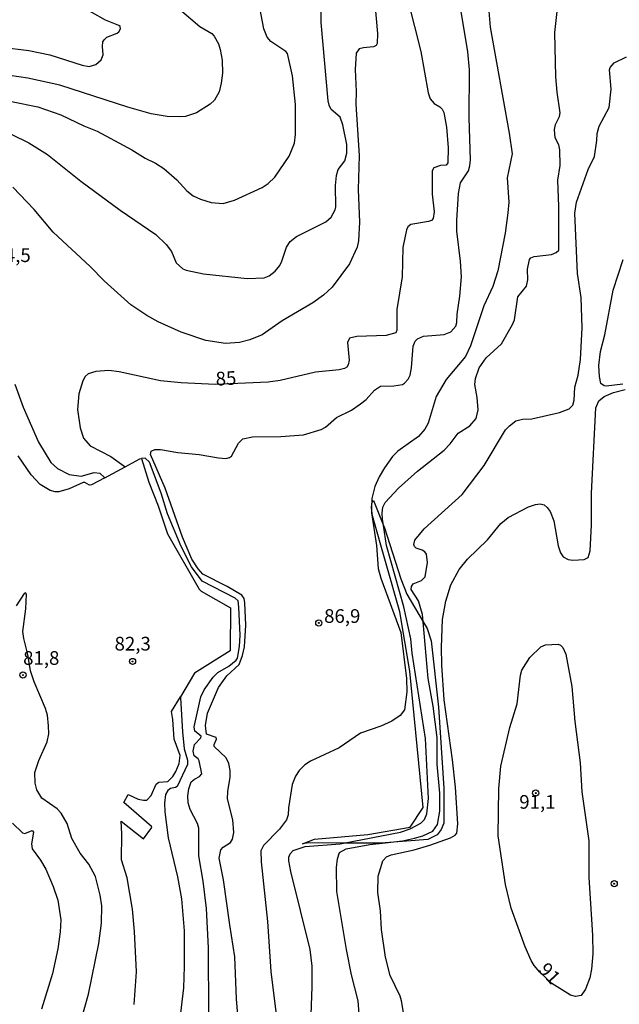
# Model space of a CAD drawing. Units: millimetres. Extents: x 187948 to 190362, y 1668746 to 1671521.
# Drawn here: x 188149 to 188259, y 1670468 to 1670648 of the extents above; entities that cross this region are included whole.
import ezdxf
from ezdxf.enums import TextEntityAlignment as Align

# ---------------------------------------------------------------- set-up
doc = ezdxf.new("R2010")
doc.units = ezdxf.units.MM
doc.header["$MEASUREMENT"] = 0
for name, color, linetype in [('IMAGEM', 7, 'Continuous'), ('V-BARRANCO', 42, 'Continuous'), ('V-CURVA_DE_NIVEL', 4, 'Continuous'), ('V-CURVA_MESTRA', 1, 'Continuous'), ('V-PONTO_DE_APARELHO', 4, 'Continuous'), ('V-TEXTO_DE_ALTIMETRIA', 2, 'Continuous')]:
    doc.layers.add(name, color=color, linetype=linetype)
picture_1 = doc.add_image_def('image1.jpg', size_in_pixel=(4022, 4623))

# ---------------------------------------------------------------- blocks, each defined once
blk = doc.blocks.new('805')
at = {"color": 0, "linetype": 'ByBlock', "lineweight": -2}
for radius in [0.562, 0.0806]:
    blk.add_circle((0, 0), radius, dxfattribs=at)

msp = doc.modelspace()

# ---------------------------------------------------------------- linework, layer by layer
at = {"layer": 'V-BARRANCO'}
msp.add_lwpolyline([(188223.2, 1670537.73), (188223.93, 1670536.5), (188224.67, 1670534.23), (188225.99, 1670522.15), (188227, 1670507.31), (188226.97, 1670500.93), (188226.48, 1670499.77), (188225.74, 1670498.79), (188224.03, 1670497.93), (188216.25, 1670497.32), (188215.39, 1670497.25), (188208.62, 1670497.28), (188202.27, 1670497.31), (188201.14, 1670497.13), (188203.34, 1670497.98), (188213.09, 1670498.84), (188220.81, 1670500.19), (188223.23, 1670503.81), (188220.78, 1670528.71), (188218.91, 1670539.56), (188213.95, 1670557.12), (188213.77, 1670558.51), (188213.76, 1670558.58), (188213.77, 1670558.71), (188213.88, 1670559.64), (188214.1, 1670559.94), (188215.96, 1670555.32), (188216.12, 1670554.91), (188219.12, 1670545.58), (188220.19, 1670542.82)], close=True, dxfattribs=at)
at = {"layer": 'V-CURVA_DE_NIVEL'}
for points in [[(188189.3, 1670465.84), (188189.06, 1670468.8), (188188.81, 1670476.46), (188187.84, 1670482.31), (188186.72, 1670490.54), (188185.94, 1670494.52), (188186.24, 1670496.05), (188186.65, 1670496.55), (188187.98, 1670497.38), (188188.34, 1670497.98), (188188.62, 1670499.19), (188188.44, 1670501.51), (188187.45, 1670505.39), (188187.48, 1670506.73), (188187.92, 1670509.31), (188187.92, 1670510.58), (188187.69, 1670511.85), (188187.21, 1670512.87), (188184.99, 1670514.93), (188184.99, 1670515.33), (188185.41, 1670516.28), (188185.37, 1670516.6), (188183.61, 1670517.21), (188183.4, 1670518.75), (188183.77, 1670521.04), (188185.77, 1670525.74), (188187.34, 1670527.89), (188189.55, 1670529.94), (188190.19, 1670531.6), (188190.52, 1670533.18), (188190.79, 1670537.13), (188190.59, 1670541.23), (188190.47, 1670542.02), (188190.06, 1670542.63), (188187.41, 1670544.2), (188182.95, 1670546.47), (188182.06, 1670547.41), (188180.93, 1670549.21), (188179.23, 1670553.19), (188176.05, 1670562.18), (188173.37, 1670568.35), (188173.47, 1670568.96), (188174.15, 1670569.27), (188175.19, 1670569.27), (188178.34, 1670568.69), (188182.29, 1670568.35), (188185.82, 1670567.71), (188187.14, 1670567.62), (188187.79, 1670567.76), (188188.15, 1670568.05), (188189.46, 1670570.39), (188190.23, 1670571.18), (188192.01, 1670571.53), (188197.16, 1670571.59), (188201.31, 1670571.94), (188204.59, 1670572.88), (188205.36, 1670573.34), (188207.35, 1670575.12), (188210.12, 1670576.44), (188211.76, 1670577.57), (188212.76, 1670578.41), (188214.32, 1670580.1), (188215.42, 1670580.8), (188217.87, 1670580.86), (188219.43, 1670581.15), (188219.81, 1670581.35), (188220.47, 1670582.1), (188220.82, 1670582.82), (188221.1, 1670584.16), (188221.38, 1670588.13), (188221.76, 1670589.02), (188222.14, 1670589.45), (188223.24, 1670589.96), (188227.03, 1670590.24), (188228.28, 1670590.75), (188229.2, 1670591.79), (188229.38, 1670592.46), (188229.41, 1670594.01), (188229.92, 1670597.29), (188230.22, 1670600.79), (188230.04, 1670603.65), (188229.34, 1670609.15), (188229.34, 1670611.12), (188229.69, 1670616.02), (188230.03, 1670617.99), (188231.46, 1670620.19), (188231.75, 1670621.1), (188231.86, 1670622.19), (188231.63, 1670629.85), (188231.67, 1670638.66), (188231.35, 1670641.96), (188229.6, 1670652.68)], [(188148.02, 1670626.82), (188151.12, 1670625.32), (188154.53, 1670623.19), (188160.63, 1670618.29), (188167.8, 1670613.02), (188174.37, 1670608.53), (188176.26, 1670606.73), (188177.18, 1670605.43), (188178.04, 1670603.36), (188179.27, 1670602.26), (188179.87, 1670602.01), (188183.05, 1670601.37), (188191.03, 1670600.52), (188194.13, 1670600.62), (188195.05, 1670600.99), (188196.18, 1670601.85), (188196.99, 1670602.88), (188197.39, 1670603.68), (188198.2, 1670606.22), (188198.87, 1670607.24), (188200.03, 1670608.18), (188205.42, 1670610.85), (188206.37, 1670611.69), (188207.12, 1670613.03), (188207.24, 1670613.6), (188207.15, 1670617.48), (188207.37, 1670619.36), (188207.66, 1670620.44), (188208.89, 1670622.03), (188209.27, 1670623.39), (188209.24, 1670624.98), (188208.54, 1670628.61), (188208.04, 1670630.02), (188206.41, 1670631.38), (188206.02, 1670632.17), (188205.85, 1670632.96), (188204.57, 1670647.31), (188204.47, 1670651.53)], [(188214.35, 1670650.8), (188214.83, 1670645.27), (188214.8, 1670643.46), (188214.61, 1670643.11), (188214.12, 1670642.84), (188212.27, 1670642.68), (188211.52, 1670642.47), (188210.95, 1670641.72), (188210.79, 1670638.69), (188210.95, 1670634.71), (188210.9, 1670632.39), (188211.52, 1670622.98), (188211.35, 1670616.75), (188211.57, 1670610.8), (188211.41, 1670607.37), (188211.11, 1670606.22), (188209.71, 1670603.2), (188206.6, 1670598.94), (188204.96, 1670597.47), (188203.05, 1670596.06), (188197.45, 1670592.74), (188193.77, 1670590.22), (188191.51, 1670589.27), (188189.66, 1670588.81), (188187.09, 1670588.6), (188183.46, 1670589.16), (188178.96, 1670590.7), (188174.75, 1670592.6), (188172.68, 1670593.72), (188169.79, 1670595.68), (188164.91, 1670600.05), (188162.35, 1670602.71), (188155.6, 1670609), (188152.11, 1670613.14), (188148.22, 1670617.19)], [(188179.1, 1670649.35), (188182.41, 1670646.6), (188184.55, 1670645.32), (188185, 1670644.83), (188185.77, 1670643.42), (188186.13, 1670642.38), (188186.47, 1670640.41), (188186.5, 1670638.02), (188186.29, 1670636.24), (188185.9, 1670634.65), (188185.05, 1670633.1), (188184.26, 1670632.36), (188181.75, 1670630.79), (188179.78, 1670630.1), (188178.79, 1670630.04), (188176.41, 1670630.13), (188173.5, 1670630.64), (188169.22, 1670631.85), (188156.79, 1670635.85), (188150.97, 1670637.15), (188146.01, 1670637.85)], [(188147.95, 1670632.87), (188152.78, 1670631.9), (188156.98, 1670630.44), (188161.17, 1670628.43), (188163.59, 1670627.45), (188169.95, 1670624.05), (188172.37, 1670622.53), (188174.31, 1670621.6), (188175.83, 1670620.59), (188178.19, 1670618.52), (188180.01, 1670616.52), (188181.17, 1670615.63), (188182.48, 1670615.01), (188184.48, 1670614.41), (188186.64, 1670614.22), (188188.74, 1670614.8), (188193.8, 1670617.16), (188194.89, 1670617.89), (188196.09, 1670619.05), (188198.69, 1670622.88), (188199.66, 1670625.24), (188199.87, 1670626.86), (188199.89, 1670632.3), (188199.3, 1670637.54), (188198.42, 1670641.63), (188198.09, 1670642.03), (188195.39, 1670643.86), (188194.68, 1670644.6), (188194.07, 1670646.13), (188193.32, 1670650.01)], [(188235.19, 1670649.37), (188235.42, 1670646.48), (188238.95, 1670627.08), (188239.49, 1670623.3), (188238.55, 1670618.88), (188238.84, 1670614.46), (188238.69, 1670612.52), (188238.22, 1670608.77), (188236.87, 1670601.9), (188235.94, 1670599.04), (188234.27, 1670595.48), (188231.84, 1670588.19), (188230.93, 1670586.22), (188227.42, 1670582.06), (188225.58, 1670578.91), (188224.12, 1670574.04), (188223.48, 1670572.94), (188222.34, 1670571.61), (188218.55, 1670568.95), (188217.61, 1670567.97), (188216.13, 1670565.87), (188215.15, 1670564.25), (188214.35, 1670562.5), (188213.81, 1670560.28), (188213.77, 1670558.71), (188213.77, 1670558.51), (188213.75, 1670557.64), (188214.69, 1670551.66), (188215, 1670547.49), (188215.48, 1670545.74), (188219.14, 1670535.79), (188220.14, 1670527.37), (188220.24, 1670524.95), (188219.79, 1670521.67), (188219, 1670520.59), (188217.46, 1670519.56), (188215.48, 1670518.64), (188211.76, 1670517.35), (188207.85, 1670514.68), (188202.64, 1670512.25), (188201.6, 1670511.58), (188200.53, 1670510.55), (188199.86, 1670509.54), (188199.28, 1670507.97), (188198.56, 1670503.74), (188198.52, 1670502.44), (188198.23, 1670501.55), (188196.96, 1670499.83), (188194.02, 1670496.85), (188193.56, 1670495.85), (188193.57, 1670493.85), (188194.78, 1670482.95), (188195.39, 1670473.82), (188196.44, 1670464.98)], [(188202.46, 1670459.03), (188202.92, 1670471.05), (188202.91, 1670474.77), (188202.53, 1670477.83), (188199.02, 1670492.07), (188198.64, 1670494.01), (188198.67, 1670494.68), (188198.87, 1670495.31), (188199.45, 1670495.93), (188201.61, 1670496.68), (188208.03, 1670497.17), (188208.62, 1670497.28), (188219.09, 1670499.25), (188220.8, 1670499.86), (188222.8, 1670500.91), (188223.45, 1670501.59), (188223.87, 1670502.6), (188224.15, 1670505.46), (188223.62, 1670516.43), (188221.18, 1670531.98), (188220.95, 1670534.62), (188219.66, 1670540.5), (188216.52, 1670551.69), (188215.96, 1670555.32), (188215.77, 1670556.52), (188215.68, 1670557.61), (188215.82, 1670558.69), (188216.28, 1670559.54), (188218.69, 1670562.16), (188222.14, 1670565.28), (188227.04, 1670569.11), (188228.15, 1670570.26), (188229.63, 1670572.21), (188231.73, 1670573.56), (188232.92, 1670574.91), (188233.24, 1670576.52), (188233.1, 1670578.75), (188232.67, 1670581.14), (188232.76, 1670582.25), (188233.45, 1670584.19), (188234.73, 1670585.98), (188237.52, 1670588.53), (188239.55, 1670592.11), (188239.9, 1670592.96), (188240.53, 1670597.13), (188242.06, 1670599.13), (188242.31, 1670600.25), (188242.28, 1670602.22), (188242.65, 1670603.97), (188242.89, 1670604.31), (188243.49, 1670604.55), (188246.68, 1670604.87), (188247.53, 1670605.23), (188247.98, 1670605.66), (188248.02, 1670613.66), (188247.82, 1670618.5), (188248.22, 1670621.17), (188248.19, 1670624.03), (188248, 1670624.92), (188247.32, 1670626.22), (188247.23, 1670627.75), (188247.38, 1670628.64), (188248.13, 1670630.14), (188248.23, 1670630.8), (188247.7, 1670634.55), (188247.48, 1670637.38), (188247.29, 1670645.49), (188247.75, 1670649.88)], [(188211.62, 1670464.46), (188211.31, 1670468.47), (188210.13, 1670473.2), (188209.19, 1670477.85), (188207.44, 1670488.43), (188207.39, 1670492.84), (188207.56, 1670494.4), (188207.94, 1670495.54), (188209.12, 1670496.26), (188213.48, 1670497.01), (188216.25, 1670497.32), (188219.42, 1670497.67), (188221.59, 1670498.15), (188223.15, 1670498.61), (188225, 1670499.47), (188225.82, 1670500.67), (188226.24, 1670503.11), (188226.27, 1670506.42), (188225.77, 1670511.73), (188225.74, 1670516.6), (188225.03, 1670522.32), (188224.13, 1670527.38), (188223.2, 1670537.73), (188223.08, 1670539.1), (188222.35, 1670541.55), (188221.02, 1670543.66), (188221.07, 1670544.2), (188221.36, 1670544.66), (188222.87, 1670545.26), (188223.54, 1670545.97), (188224.02, 1670548.61), (188223.81, 1670550.1), (188223.51, 1670550.53), (188223.02, 1670550.83), (188221.9, 1670551.23), (188221.59, 1670551.53), (188221.49, 1670551.88), (188221.65, 1670552.68), (188223.4, 1670554.71), (188230.32, 1670561.01), (188234.36, 1670566.29), (188238.25, 1670572.82), (188238.99, 1670573.58), (188240.15, 1670574.46), (188241.34, 1670574.76), (188243.08, 1670574.84), (188248.14, 1670575.98), (188249.86, 1670576.67), (188250.55, 1670577.35), (188250.81, 1670578.24), (188250.95, 1670580.63), (188251.53, 1670582.82), (188251.98, 1670585.71), (188252.29, 1670591.47), (188252.07, 1670597), (188251.41, 1670601.42), (188250.93, 1670612.42), (188251.25, 1670614.43), (188253.34, 1670620.41), (188254.5, 1670622.82), (188254.96, 1670625.72), (188255, 1670627.02), (188255.35, 1670628.35), (188257.19, 1670631.79), (188257.55, 1670635.13), (188257.23, 1670638.66), (188257.39, 1670639.1), (188258.1, 1670639.94), (188260.35, 1670641.01)], [(188148.55, 1670581.2), (188150.12, 1670576.97), (188152.89, 1670570.61), (188155.18, 1670566.89), (188156.37, 1670565.76), (188158.53, 1670564.68), (188160.67, 1670564.34), (188163.05, 1670565.04), (188164.1, 1670564.93), (188165.05, 1670564.09), (188168.74, 1670566.09), (188171.39, 1670567.52), (188171.73, 1670567.57), (188173.05, 1670563.26), (188174.77, 1670558.94), (188176.5, 1670553.85), (188182.25, 1670543.68), (188182.6, 1670543.31), (188188.01, 1670540.31), (188187.91, 1670532.42), (188181.41, 1670528.35), (188178.82, 1670524.02), (188178.83, 1670523.82), (188179.2, 1670517.6), (188179.55, 1670514.49), (188180.13, 1670512.45), (188180.15, 1670511.66), (188178.24, 1670507.63), (188177.94, 1670507.44), (188177.05, 1670507.29), (188176.51, 1670506.92), (188176.13, 1670506.16), (188175.9, 1670504.6), (188175.97, 1670503.01), (188176.6, 1670498.24), (188178.33, 1670491.09), (188179.02, 1670487.08), (188179.51, 1670481.26), (188179.55, 1670474.71), (188179.38, 1670470.8), (188178.52, 1670463.64)], [(188165.05, 1670564.09), (188162.6, 1670562.75), (188162.19, 1670562.71), (188161.38, 1670563.18), (188161.05, 1670563.19), (188158.5, 1670562.07), (188156.63, 1670561.53), (188155.93, 1670561.53), (188155.04, 1670561.77), (188153.19, 1670562.82), (188151.53, 1670564.63), (188149.17, 1670568.1)], [(188158.85, 1670458.46), (188162.06, 1670469.65), (188163.95, 1670478.94), (188164.42, 1670482.63), (188164.45, 1670485.81), (188164.19, 1670487.75), (188163.31, 1670491.15), (188162.12, 1670493.41), (188160.53, 1670495.44), (188159, 1670498.14), (188158.13, 1670500.85), (188157.03, 1670502.77), (188156.3, 1670503.55), (188153.49, 1670505.49), (188152.58, 1670507.02), (188152.27, 1670508.22), (188152.25, 1670510.2), (188152.96, 1670512.36), (188154.51, 1670515.79), (188154.78, 1670517.25), (188154.75, 1670518.72), (188154.52, 1670520.66), (188154.19, 1670521.9), (188152.09, 1670526.79), (188151.43, 1670528.77), (188150.95, 1670531.75), (188150.19, 1670534.68), (188150.06, 1670535.95), (188150.58, 1670540.12), (188150.72, 1670542.82), (188150.49, 1670543.03), (188150.29, 1670542.91), (188148.81, 1670540.66)], [(188248.28, 1670533.49), (188248.7, 1670533.04), (188249.27, 1670531.82), (188250.35, 1670525.94), (188250.92, 1670519.54), (188251.88, 1670511.94), (188252.19, 1670506.67), (188253.5, 1670497.67), (188253.51, 1670490.99), (188254.18, 1670480.43), (188254.21, 1670477.03), (188253.97, 1670474.23), (188253.66, 1670472.64), (188252.89, 1670470.58), (188252.09, 1670469.41), (188251.03, 1670469.26), (188250.11, 1670469.45), (188246.71, 1670471.62), (188244.5, 1670473.69), (188243.49, 1670474.9), (188242.97, 1670475.79), (188241.84, 1670478.33), (188239.3, 1670485.36), (188238.28, 1670489.69), (188236.91, 1670498.62), (188237.03, 1670507.24), (188237.42, 1670511.37), (188239.04, 1670518.4), (188240.38, 1670522.72), (188241.01, 1670528), (188241.24, 1670528.92), (188242.69, 1670531.24), (188244.72, 1670533.18), (188245.56, 1670533.53), (188247.89, 1670533.63), (188248.28, 1670533.49)], [(188170.4, 1670467.75), (188170.8, 1670473.72), (188170.43, 1670481.13), (188170.06, 1670485.23), (188169.13, 1670490.93), (188168.05, 1670494.2), (188168.13, 1670498.97), (188168.02, 1670501.3), (188172.08, 1670498.05), (188173.64, 1670500.12), (188173.55, 1670500.33), (188168.51, 1670504.72), (188169.26, 1670506.19), (188171.09, 1670505.33), (188172.08, 1670505.1), (188172.68, 1670505.14), (188173.46, 1670505.97), (188174.4, 1670508.05), (188174.87, 1670508.4), (188176.51, 1670508.53), (188177.45, 1670509.46), (188178.01, 1670510.35), (188178.6, 1670511.85), (188178.77, 1670513.31), (188177.69, 1670516.27), (188177.47, 1670519.89), (188177.2, 1670521.32), (188178.82, 1670524.02)], [(188148.12, 1670500.92), (188149.95, 1670499.16), (188150.41, 1670499.03), (188151.75, 1670499.6), (188151.99, 1670499.29), (188151.6, 1670497.16), (188151.73, 1670496.2), (188153.29, 1670494.17), (188154.21, 1670492.52), (188155.59, 1670489.34), (188156.43, 1670486.86), (188156.97, 1670483.23), (188156.86, 1670481.04), (188156.42, 1670477.95), (188155.44, 1670473.41), (188153.44, 1670466.92)]]:
    msp.add_lwpolyline(points, dxfattribs=at)
at = {"layer": 'V-CURVA_MESTRA'}
for points in [[(188219.39, 1670655.51), (188222.8, 1670642), (188224.13, 1670634.43), (188224.51, 1670633.35), (188225.21, 1670632.47), (188226.23, 1670631.89), (188226.7, 1670631.44), (188226.99, 1670630.87), (188227.48, 1670628.16), (188227.77, 1670624.38), (188227.72, 1670621.68), (188227.41, 1670621.22), (188226.39, 1670621.17), (188225.13, 1670620.72), (188224.83, 1670620.19), (188224.83, 1670615.92), (188225.24, 1670612.68), (188225.02, 1670611.45), (188224.7, 1670611.1), (188224.16, 1670610.9), (188220.92, 1670610.37), (188220.41, 1670609.94), (188220.16, 1670609.43), (188219.49, 1670606.19), (188219.39, 1670600.79), (188218.36, 1670594.84), (188218.39, 1670591.06), (188218.19, 1670590.59), (188216.47, 1670590.1), (188211.06, 1670589.89), (188209.76, 1670589.61), (188209.39, 1670588.8), (188209.65, 1670585.56), (188209.52, 1670584.73), (188209.27, 1670584.3), (188208.83, 1670584.06), (188207.85, 1670583.82), (188203.53, 1670583.36), (188197.04, 1670581.85), (188194.88, 1670581.55), (188185.16, 1670581.12), (188178.98, 1670581.45), (188175.2, 1670581.8), (188167.66, 1670583.44), (188165.78, 1670583.69), (188163.4, 1670583.52), (188162, 1670583.05), (188161.44, 1670582.6), (188160.98, 1670581.77), (188160.26, 1670579.39), (188160.04, 1670576.56), (188160.54, 1670573.22), (188161.15, 1670571.34), (188162.36, 1670569.91), (188166.13, 1670567.98), (188168.49, 1670566.27), (188168.74, 1670566.09)], [(188146.17, 1670642.82), (188151.16, 1670642.17), (188154.94, 1670641.39), (188160.89, 1670639.48), (188162.13, 1670639.27), (188163.35, 1670639.61), (188164.38, 1670640.48), (188164.73, 1670641.4), (188164.59, 1670642.92), (188164.67, 1670643.78), (188164.87, 1670644.16), (188165.37, 1670644.6), (188167.25, 1670645.36), (188167.6, 1670645.6), (188167.9, 1670646.14), (188167.82, 1670646.57), (188167.58, 1670646.78), (188165.12, 1670647.75), (188160.39, 1670650.42)], [(188259.71, 1670581.21), (188256.66, 1670580.8), (188256.26, 1670580.86), (188255.69, 1670581.32), (188255.42, 1670582.57), (188255.34, 1670584.6), (188255.64, 1670587.15), (188256.39, 1670590.2), (188257.93, 1670598.4), (188259.76, 1670604)], [(188219.63, 1670466.32), (188219.27, 1670468.41), (188219.01, 1670469.27), (188217.15, 1670473.09), (188216.34, 1670476.43), (188215.61, 1670481.48), (188215.39, 1670484.88), (188214.92, 1670488.22), (188214.96, 1670491.21), (188215.86, 1670494.01), (188216.5, 1670494.77), (188217.33, 1670495.15), (188221.53, 1670496.04), (188224.45, 1670496.93), (188228.2, 1670498.24), (188229.06, 1670498.73), (188229.33, 1670499.07), (188229.54, 1670500.78), (188229.09, 1670507.49), (188228.58, 1670512.52), (188227.07, 1670523.49), (188226.59, 1670529.78), (188226.53, 1670533.12), (188226.74, 1670538.15), (188227.34, 1670541.52), (188228.23, 1670544.5), (188229.79, 1670547.32), (188231.33, 1670549.19), (188234.97, 1670552.75), (188237.42, 1670555.73), (188238.76, 1670556.79), (188242.48, 1670558.75), (188243.75, 1670559.18), (188244.58, 1670559.29), (188245.31, 1670559.15), (188245.89, 1670558.65), (188246.43, 1670557.89), (188247.06, 1670556.21), (188247.86, 1670551.6), (188248.28, 1670550.36), (188248.77, 1670549.59), (188249.7, 1670549.1), (188250.56, 1670549.03), (188252.66, 1670549.1), (188253.34, 1670549.47), (188253.7, 1670550.74), (188253.97, 1670555.38), (188254, 1670561.26), (188254.78, 1670576.87), (188255.32, 1670578.16), (188256.31, 1670578.94), (188258, 1670579.64), (188260.13, 1670580.19)], [(188189.38, 1670541.59), (188188.87, 1670542.07), (188182.79, 1670545.15), (188180.84, 1670547.79), (188178.96, 1670551.53), (188176.5, 1670557.48), (188175.3, 1670561.26), (188173.18, 1670566.92), (188172.41, 1670567.67), (188171.73, 1670567.57)], [(188184, 1670465.97), (188183.97, 1670478.11), (188183.6, 1670485.3), (188182.97, 1670490.32), (188182.19, 1670494.96), (188182.21, 1670500.02), (188181.97, 1670500.85), (188180.6, 1670503.42), (188180.27, 1670504.66), (188180.22, 1670505.9), (188180.37, 1670507.17), (188180.81, 1670508.45), (188181.42, 1670508.99), (188182.32, 1670509.46), (188182.72, 1670509.97), (188182.28, 1670512.29), (188182.07, 1670512.69), (188181.32, 1670513.25), (188181.18, 1670514.07), (188181.4, 1670515.33), (188182.58, 1670516.53), (188182.63, 1670516.81), (188181.46, 1670517.73), (188181.34, 1670518.56), (188182.56, 1670524), (188183.15, 1670525.3), (188184.84, 1670527.62), (188185.69, 1670528.48), (188187.68, 1670529.63), (188189.05, 1670530.7), (188189.27, 1670531.12), (188189.65, 1670533.22), (188189.78, 1670535.32), (188189.54, 1670540.4), (188189.38, 1670541.59)]]:
    msp.add_lwpolyline(points, dxfattribs=at)

# ---------------------------------------------------------------- block references
at = {"layer": 'V-PONTO_DE_APARELHO', "xscale": 0.999997760770093, "yscale": 0.9999977607700931, "zscale": 0.9999977607700931, "rotation": 0.06783381885280002}
for p in [(188204.13, 1670537.53), (188170.09, 1670530.49), (188150.06, 1670528), (188243.77, 1670506.43), (188258.12, 1670489.85)]:
    msp.add_blockref('805', p, dxfattribs=at)

# ---------------------------------------------------------------- texts
at = {"layer": 'V-TEXTO_DE_ALTIMETRIA'}
for s, p in [('84,5', (188144.85, 1670602.73)), ('86,9', (188205.1, 1670536.76)), ('82,3', (188166.8, 1670531.71)), ('81,8', (188150.09, 1670529.09)), ('91,1', (188240.77, 1670502.78))]:
    msp.add_text(s, height=2.5, dxfattribs=at).set_placement(p, align=Align.BOTTOM_LEFT)
for s, rotation, p in [('85', 3, (188185.38, 1670580.13)), ('91', 313, (188243.55, 1670473.46))]:
    msp.add_text(s, height=2.5, rotation=rotation, dxfattribs=at).set_placement(p, align=Align.BOTTOM_LEFT)

# ---------------------------------------------------------------- referenced raster images: frames only (the image files are external)
at = {"layer": 'IMAGEM'}
image = msp.add_image(picture_1, insert=(187947.85, 1668746.14), size_in_units=(2414.23, 2774.98), dxfattribs=at)
image.dxf.flags = 7

doc.saveas('drawing.dxf')
